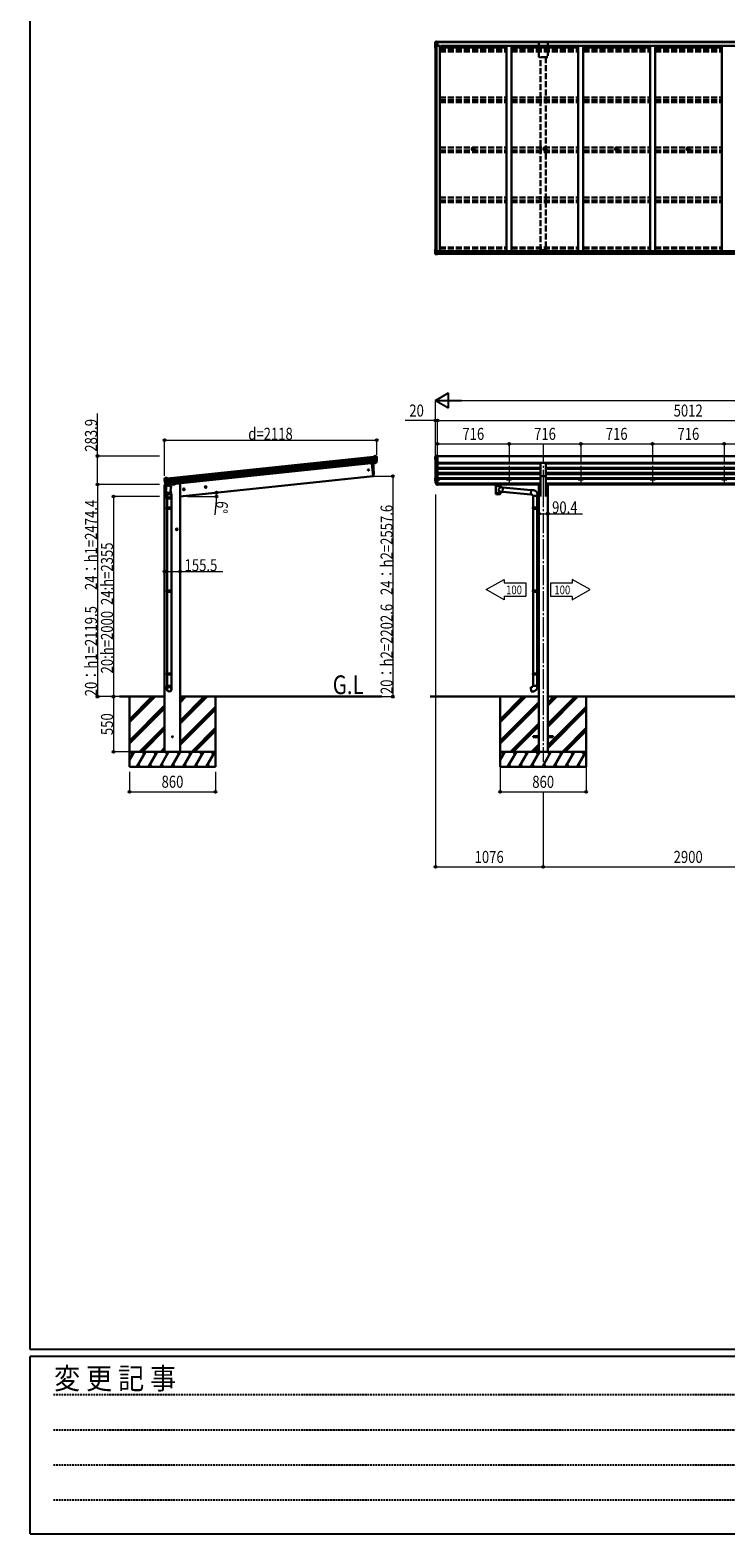
# Model space of a CAD drawing. Extents: x 0 to 40186, y 0 to 28576.
# Drawn here: x 142 to 7092, y 0 to 15023 of the extents above; entities that cross this region are included whole.
import ezdxf

# ---------------------------------------------------------------- set-up
doc = ezdxf.new("R2010")
doc.units = 0
for name, pattern in [('HIDDEN', [0.375, 0.25, -0.125]), ('YCENTER_1', [13, 10, -1, 1, -1]), ('YHIDDEN_1', [4, 3, -1])]:
    doc.linetypes.add(name, pattern=pattern)
doc.layers.add('USER1', color=3, linetype='CONTINUOUS')
doc.layers.add('YKK_ZWAK', color=7, linetype='CONTINUOUS')
for name, color, linetype, lineweight in [('YKK_12', 2, 'CONTINUOUS', 13), ('YKK_13', 4, 'CONTINUOUS', 30), ('YKK_A1', 4, 'CONTINUOUS', 30), ('YKK_D', 6, 'CONTINUOUS', 13)]:
    doc.layers.add(name, color=color, linetype=linetype, lineweight=lineweight)
doc.styles.add('text-b', font='extslim2.shx', dxfattribs={"width": 0.8, "bigfont": 'extfont2.shx'})
doc.styles.add('YKK_OSSTYLE1', font='romans.shx', dxfattribs={"width": 0.9, "bigfont": 'EXTFONT.SHX'})

# ---------------------------------------------------------------- blocks, each defined once
blk = doc.blocks.new('A201')
at = {"layer": 'YKK_ZWAK', "color": 254, "linetype": 'Continuous'}
for p, q in [((21.000001, 34.999501), (21.000001, 409.99951)), ((571.000014, 34.999501), (21.000001, 34.999501)), ((544.000013, 33.999501), (21.000001, 33.999501)), ((21.000001, 8.9995), (21.000001, 33.999501)), ((21.000001, 8.9995), (544.000013, 8.9995))]:
    blk.add_line(p, q, dxfattribs=at)
at = {"layer": 'YKK_ZWAK', "color": 131, "linetype": 'HIDDEN'}
for p, q in [((24.284751, 28.633501), (201.565005, 28.633501)), ((24.284751, 23.684501), (201.565005, 23.684501)), ((24.284751, 18.7355), (201.565005, 18.7355)), ((24.284751, 13.7865), (201.565005, 13.7865))]:
    blk.add_line(p, q, dxfattribs=at)
at = {"layer": 'YKK_ZWAK', "color": 131, "linetype": 'Continuous', "style": 'YKK_OSSTYLE1', "width": 0.9}
blk.add_text('変 更 記 事', height=3, dxfattribs=at).set_placement((24.367481, 29.394844))

msp = doc.modelspace()

# ---------------------------------------------------------------- linework, layer by layer
at = {"layer": 'YKK_12', "linetype": 'YCENTER_1', "ltscale": 20}
for p, q in [((4927, 10889), (4927, 10475)), ((5267, 10889), (5267, 10411)), ((5643, 10889), (5643, 10475)), ((6359, 10889), (6359, 10475)), ((7075, 10889), (7075, 10475)), ((5267, 10458), (5267, 7714))]:
    msp.add_line(p, q, dxfattribs=at)
at = {"layer": 'YKK_12', "linetype": 'YCENTER_1'}
msp.add_line((1555, 10529), (1554, 10534), dxfattribs=at)
at = {"layer": 'YKK_13', "linetype": 'Continuous', "ltscale": 20}
for p, q in [((4189, 14843), (4189, 14907)), ((4191, 14907), (4191, 14901)), ((4191, 14901), (4200, 14901)), ((4211, 14901), (4200, 14901)), ((4200, 14901), (4200, 14901)), ((4200, 14901), (4200, 14843)), ((4200, 14901), (4200, 14850)), ((4211, 14907), (4201, 14907)), ((4202, 14901), (4202, 14864)), ((4205, 14884), (4211, 14884)), ((4205, 14884), (4205, 14864)), ((4210, 14907), (4211, 14907)), ((4211, 14907), (4211, 14907)), ((4211, 14907), (4211, 14902)), ((4211, 14901), (4211, 14902)), ((4211, 14901), (4211, 14892)), ((4211, 14892), (4211, 14885)), ((4211, 14885), (4211, 14872)), ((4189, 14843), (4189, 14841)), ((4190, 14843), (4190, 14841)), ((4200, 14843), (4191, 14843)), ((4200, 14843), (4191, 14843)), ((4200, 14850), (4200, 14850)), ((4200, 14848), (4200, 14848)), ((4200, 14848), (4200, 14848)), ((4200, 14843), (4200, 14843)), ((4211, 14872), (4211, 14864)), ((4189, 12787), (4189, 12832)), ((4189, 12787), (4189, 12832)), ((4189, 12786), (4189, 12787)), ((4189, 12786), (4189, 12787)), ((4189, 12786), (4211, 12786)), ((4189, 12786), (4211, 12786)), ((4200, 12832), (4191, 12832)), ((4200, 12832), (4191, 12832)), ((4191, 12793), (4209, 12794)), ((4191, 12793), (4209, 12794)), ((4191, 12788), (4191, 12793)), ((4191, 12788), (4191, 12793)), ((4200, 12832), (4200, 12794)), ((4200, 12832), (4200, 12794)), ((4200, 12827), (4200, 12827)), ((4200, 12827), (4200, 12827)), ((4200, 12825), (4200, 12825)), ((4200, 12794), (4200, 12825)), ((4200, 12825), (4200, 12825)), ((4200, 12794), (4200, 12825)), ((4200, 12823), (4200, 12823)), ((4200, 12823), (4200, 12823)), ((4202, 12794), (4202, 12810)), ((4202, 12794), (4202, 12810)), ((4205, 12797), (4205, 12810)), ((4205, 12797), (4205, 12810)), ((4205, 12797), (4211, 12797)), ((4205, 12797), (4211, 12797)), ((4211, 12794), (4210, 12794)), ((4211, 12794), (4210, 12794)), ((4210, 12790), (4211, 12790)), ((4210, 12790), (4211, 12790)), ((4211, 12794), (4211, 12810)), ((4211, 12794), (4211, 12810)), ((4211, 12790), (4211, 12794)), ((4211, 12790), (4211, 12794)), ((4211, 12786), (4211, 12790)), ((4211, 12786), (4211, 12790)), ((4189, 10741), (4189, 10762)), ((4189, 10736), (4189, 10741)), ((4200, 10739), (4191, 10739)), ((4191, 10734), (4200, 10734)), ((4191, 10724), (4191, 10720)), ((4191, 10719), (4203, 10697)), ((4200, 10726), (4200, 10739)), ((4205, 10699), (4211, 10699)), ((4205, 10696), (4211, 10696)), ((4210, 10773), (4211, 10773)), ((4211, 10699), (4211, 10773)), ((4189, 10546), (4189, 10525)), ((4189, 10518), (4189, 10525)), ((4190, 10546), (4190, 10525)), ((4191, 10525), (4196, 10525)), ((4191, 10523), (4196, 10523)), ((4196, 10517), (4191, 10517)), ((4191, 10508), (4191, 10502)), ((4191, 10507), (4203, 10486)), ((4196, 10510), (4193, 10510)), ((4196, 10509), (4193, 10509)), ((4193, 10508), (4204, 10486)), ((4196, 10508), (4193, 10508)), ((4194, 10506), (4205, 10487)), ((4205, 10486), (4211, 10486)), ((4205, 10485), (4211, 10485)), ((4205, 10480), (4211, 10480)), ((4211, 10486), (4211, 10487)), ((4211, 10485), (4211, 10486)), ((4211, 10480), (4211, 10485)), ((4793, 10471), (4793, 10401)), ((4793, 10401), (4793, 10399)), ((4793, 10399), (4793, 10391)), ((4795, 10470), (4795, 10470)), ((4837, 10470), (4837, 10470)), ((4839, 10456), (4839, 10471)), ((4839, 10456), (4863, 10454)), ((4839, 10401), (4839, 10410)), ((4859, 10408), (4839, 10410)), ((4839, 10399), (4839, 10401)), ((4839, 10391), (4839, 10399)), ((4863, 10454), (4859, 10408)), ((4859, 10408), (4859, 10408)), ((4863, 10452), (4863, 10452))]:
    msp.add_line(p, q, dxfattribs=at)
at = {"layer": 'YKK_13', "ltscale": 20}
for p, q in [((4209, 14907), (4209, 14907)), ((4209, 14907), (4210, 14907)), ((4200, 14848), (4200, 14848)), ((4200, 14848), (4200, 14848)), ((4211, 12810), (4200, 12810)), ((4211, 12810), (4200, 12810)), ((4210, 12790), (4209, 12790)), ((4209, 12790), (4209, 12790)), ((4210, 12790), (4209, 12790)), ((4209, 12790), (4209, 12790)), ((4211, 12810), (4211, 12787)), ((4211, 12810), (4211, 12787)), ((4191, 10719), (4191, 10720)), ((4191, 10719), (4191, 10719)), ((4210, 10773), (4209, 10773)), ((4209, 10773), (4209, 10773)), ((5239, 10567), (5239, 10699)), ((5239, 10699), (5294, 10699)), ((5294, 10567), (5294, 10699)), ((5239, 10567), (5294, 10567)), ((4194, 10507), (4194, 10506)), ((4194, 10506), (4194, 10506)), ((4773, 10489), (4773, 10491)), ((4789, 10478), (4789, 10488)), ((4795, 10470), (4789, 10478)), ((4790, 10490), (4790, 10492)), ((4842, 10492), (4790, 10492)), ((4790, 10490), (4800, 10490)), ((4801, 10475), (4803, 10473)), ((4801, 10475), (4801, 10469)), ((4801, 10475), (4831, 10475)), ((4801, 10475), (4801, 10469)), ((4803, 10473), (4805, 10471)), ((4829, 10473), (4827, 10471)), ((4831, 10475), (4829, 10473)), ((4831, 10475), (4831, 10469)), ((4831, 10475), (4831, 10469)), ((4832, 10490), (4842, 10490)), ((4837, 10470), (4843, 10478)), ((4842, 10490), (4842, 10492)), ((4843, 10478), (4843, 10488)), ((4858, 10489), (4858, 10491)), ((4859, 10410), (5144, 10385)), ((4863, 10452), (5148, 10427)), ((5148, 10429), (5144, 10383)), ((5144, 10383), (5164, 10381)), ((5169, 10427), (5148, 10429)), ((5164, 10381), (5164, 10371)), ((5164, 10371), (5210, 10371)), ((5166, 10371), (5166, 10252)), ((5208, 10371), (5208, 10254)), ((5210, 10371), (5210, 10382)), ((5164, 10250), (5165, 10252)), ((5164, 10250), (5208, 10250)), ((5164, 10250), (5164, 10242)), ((5164, 10242), (5208, 10242)), ((5164, 10242), (5165, 10240)), ((5165, 10252), (5208, 10252)), ((5165, 10240), (5208, 10240)), ((5166, 10240), (5166, 9424)), ((5203, 10250), (5203, 10252)), ((5203, 10250), (5203, 10242)), ((5203, 10242), (5203, 10240)), ((5206, 10254), (5222, 10255)), ((5206, 10252), (5206, 10254)), ((5206, 10252), (5208, 10252)), ((5206, 10239), (5208, 10239)), ((5206, 10237), (5206, 10239)), ((5206, 10237), (5222, 10237)), ((5208, 10239), (5208, 10252)), ((5208, 10237), (5208, 9427)), ((5222, 10255), (5222, 10237)), ((5164, 9422), (5165, 9424)), ((5164, 9422), (5208, 9422)), ((5164, 9422), (5164, 9414)), ((5164, 9414), (5208, 9414)), ((5164, 9414), (5165, 9412)), ((5165, 9424), (5208, 9424)), ((5165, 9412), (5208, 9412)), ((5166, 9412), (5166, 8597)), ((5203, 9422), (5203, 9424)), ((5203, 9422), (5203, 9414)), ((5203, 9414), (5203, 9412)), ((5206, 9427), (5222, 9427)), ((5206, 9425), (5206, 9427)), ((5206, 9425), (5208, 9425)), ((5206, 9412), (5208, 9412)), ((5206, 9410), (5206, 9412)), ((5206, 9410), (5222, 9409)), ((5208, 9412), (5208, 9425)), ((5208, 9410), (5208, 8599)), ((5222, 9427), (5222, 9409)), ((5166, 8585), (5166, 8472)), ((5208, 8582), (5208, 8472)), ((5144, 8460), (5164, 8462)), ((5148, 8414), (5144, 8460)), ((5169, 8416), (5148, 8414)), ((5164, 8472), (5210, 8472)), ((5164, 8462), (5164, 8472)), ((5210, 8472), (5210, 8461)), ((5167, 7969), (5167, 7960)), ((5167, 7969), (5222, 7969)), ((5312, 7969), (5367, 7969)), ((5367, 7969), (5367, 7960)), ((5167, 7960), (5222, 7960)), ((5312, 7960), (5367, 7960))]:
    msp.add_line(p, q, dxfattribs=at)
at = {"layer": 'YKK_13'}
for p, q in [((4567, 13837), (4568, 13837)), ((4567, 13836), (4568, 13836)), ((4568, 13839), (4568, 13837)), ((4568, 13837), (4568, 13837)), ((4568, 13837), (4568, 13837)), ((4568, 13835), (4568, 13836)), ((4568, 13836), (4568, 13836)), ((4568, 13834), (4568, 13835)), ((4569, 13839), (4569, 13837)), ((4569, 13837), (4569, 13837)), ((4570, 13837), (4569, 13837)), ((4570, 13836), (4569, 13836)), ((4569, 13835), (4569, 13836)), ((4569, 13834), (4569, 13835)), ((4571, 13837), (4570, 13837)), ((4571, 13836), (4570, 13836)), ((5283, 13837), (5284, 13837)), ((5283, 13836), (5284, 13836)), ((5284, 13839), (5284, 13837)), ((5284, 13837), (5284, 13837)), ((5284, 13837), (5284, 13837)), ((5284, 13835), (5284, 13836)), ((5284, 13836), (5284, 13836)), ((5284, 13834), (5284, 13835)), ((5285, 13839), (5285, 13837)), ((5285, 13837), (5285, 13837)), ((5286, 13837), (5285, 13837)), ((5286, 13836), (5285, 13836)), ((5285, 13835), (5285, 13836)), ((5285, 13834), (5285, 13835)), ((5287, 13837), (5286, 13837)), ((5287, 13836), (5286, 13836)), ((5999, 13837), (6000, 13837)), ((5999, 13836), (6000, 13836)), ((6000, 13839), (6000, 13837)), ((6000, 13837), (6000, 13837)), ((6000, 13837), (6000, 13837)), ((6000, 13835), (6000, 13836)), ((6000, 13836), (6000, 13836)), ((6000, 13834), (6000, 13835)), ((6001, 13839), (6001, 13837)), ((6001, 13837), (6001, 13837)), ((6002, 13837), (6001, 13837)), ((6002, 13836), (6001, 13836)), ((6001, 13835), (6001, 13836)), ((6001, 13834), (6001, 13835)), ((6003, 13837), (6002, 13837)), ((6003, 13836), (6002, 13836)), ((6715, 13837), (6716, 13837)), ((6715, 13836), (6716, 13836)), ((6716, 13839), (6716, 13837)), ((6716, 13837), (6716, 13837)), ((6716, 13837), (6716, 13837)), ((6716, 13835), (6716, 13836)), ((6716, 13836), (6716, 13836)), ((6716, 13834), (6716, 13835)), ((6717, 13839), (6717, 13837)), ((6717, 13837), (6717, 13837)), ((6718, 13837), (6717, 13837)), ((6718, 13836), (6717, 13836)), ((6717, 13835), (6717, 13836)), ((6717, 13834), (6717, 13835)), ((6719, 13837), (6718, 13837)), ((6719, 13836), (6718, 13836)), ((3604, 10764), (3542, 10757)), ((3605, 10761), (3542, 10754)), ((3605, 10761), (3542, 10754)), ((3568, 10761), (3542, 10758)), ((3542, 10757), (3542, 10758)), ((3542, 10754), (3542, 10757)), ((3542, 10754), (3542, 10754)), ((3542, 10754), (3544, 10737)), ((3606, 10744), (3544, 10737)), ((3606, 10742), (3544, 10735)), ((3606, 10738), (3544, 10732)), ((3544, 10737), (3544, 10735)), ((3544, 10735), (3544, 10732)), ((3544, 10732), (3546, 10715)), ((3605, 10721), (3546, 10715)), ((3605, 10721), (3546, 10715)), ((3546, 10715), (3547, 10711)), ((3546, 10715), (3546, 10715)), ((3604, 10717), (3547, 10711)), ((3547, 10711), (3548, 10695)), ((3594, 10700), (3548, 10695)), ((3592, 10698), (3548, 10693)), ((3548, 10695), (3548, 10693)), ((3555, 10694), (3569, 10567)), ((3568, 10761), (3580, 10768)), ((3604, 10764), (3568, 10760)), ((3568, 10760), (3568, 10761)), ((3595, 10770), (3581, 10768)), ((3594, 10700), (3604, 10717)), ((3594, 10699), (3594, 10700)), ((3598, 10768), (3603, 10764)), ((3604, 10717), (3604, 10718)), ((3605, 10762), (3605, 10761)), ((3605, 10761), (3605, 10761)), ((3605, 10721), (3605, 10721)), ((1483, 10538), (1546, 10545)), ((1483, 10538), (1546, 10544)), ((1483, 10539), (1483, 10538)), ((1483, 10538), (1483, 10538)), ((1484, 10541), (1546, 10548)), ((1488, 10547), (1484, 10541)), ((1484, 10541), (1519, 10545)), ((1486, 10521), (1548, 10528)), ((1486, 10519), (1548, 10525)), ((1487, 10516), (1548, 10522)), ((1491, 10549), (1505, 10550)), ((1519, 10545), (1506, 10550)), ((1519, 10545), (1546, 10548)), ((1519, 10545), (1519, 10545)), ((1546, 10545), (1546, 10548)), ((1546, 10548), (1546, 10548)), ((1546, 10545), (1546, 10544)), ((1546, 10544), (1548, 10528)), ((1548, 10528), (1548, 10525)), ((1548, 10525), (1548, 10522)), ((1548, 10522), (1550, 10505)), ((3569, 10567), (3571, 10567)), ((1491, 10499), (1550, 10505)), ((1491, 10499), (1550, 10505)), ((1491, 10499), (1491, 10499)), ((1493, 10495), (1551, 10501)), ((1493, 10495), (1493, 10496)), ((1506, 10480), (1493, 10495)), ((1495, 10393), (1497, 10406)), ((1495, 10393), (1495, 10393)), ((1495, 10391), (1495, 10391)), ((1496, 10399), (1496, 10401)), ((1496, 10390), (1517, 10388)), ((1497, 10406), (1505, 10474)), ((1497, 10406), (1542, 10401)), ((1551, 10468), (1505, 10474)), ((1506, 10480), (1552, 10485)), ((1506, 10480), (1506, 10480)), ((1509, 10479), (1552, 10484)), ((1509, 10389), (1511, 10371)), ((1509, 10342), (1509, 10372)), ((1513, 10479), (1512, 10473)), ((1513, 10473), (1512, 10473)), ((1512, 10473), (1513, 10473)), ((1512, 10473), (1512, 10473)), ((1513, 10473), (1513, 10473)), ((1517, 10388), (1538, 10385)), ((1542, 10401), (1540, 10387)), ((1540, 10387), (1540, 10387)), ((1540, 10385), (1540, 10385)), ((1551, 10468), (1542, 10401)), ((1542, 10401), (1542, 10399)), ((1546, 10483), (1544, 10469)), ((1544, 10469), (1544, 10469)), ((1544, 10469), (1544, 10469)), ((1544, 10469), (1544, 10469)), ((1544, 10469), (1544, 10469)), ((1546, 10428), (1553, 10378)), ((1550, 10505), (1551, 10501)), ((1550, 10505), (1550, 10505)), ((1551, 10501), (1552, 10485)), ((1552, 10485), (1552, 10484)), ((1555, 10375), (1555, 10342)), ((1555, 10342), (1509, 10342)), ((1509, 10250), (1510, 10252)), ((1555, 10250), (1509, 10250)), ((1509, 10250), (1509, 10242)), ((1555, 10242), (1509, 10242)), ((1509, 10242), (1510, 10240)), ((1554, 10252), (1510, 10252)), ((1554, 10240), (1510, 10240)), ((1511, 10342), (1511, 10252)), ((1511, 10240), (1511, 9424)), ((1553, 10342), (1553, 10252)), ((1553, 10240), (1553, 9424)), ((1555, 10250), (1554, 10252)), ((1555, 10242), (1554, 10240)), ((1555, 10250), (1555, 10242)), ((1509, 9422), (1510, 9424)), ((1555, 9422), (1509, 9422)), ((1509, 9422), (1509, 9414)), ((1555, 9414), (1509, 9414)), ((1509, 9414), (1510, 9412)), ((1554, 9424), (1510, 9424)), ((1554, 9412), (1510, 9412)), ((1511, 9412), (1511, 8597)), ((1553, 9412), (1553, 8597)), ((1555, 9422), (1554, 9424)), ((1555, 9414), (1554, 9412)), ((1555, 9422), (1555, 9414)), ((1509, 8595), (1510, 8597)), ((1555, 8595), (1509, 8595)), ((1509, 8595), (1509, 8587)), ((1555, 8587), (1509, 8587)), ((1509, 8587), (1510, 8585)), ((1554, 8597), (1510, 8597)), ((1554, 8585), (1510, 8585)), ((1511, 8585), (1511, 8472)), ((1553, 8585), (1553, 8472)), ((1555, 8595), (1554, 8597)), ((1555, 8587), (1554, 8585)), ((1555, 8595), (1555, 8587)), ((5164, 8595), (5165, 8597)), ((5164, 8595), (5208, 8595)), ((5164, 8595), (5164, 8587)), ((5164, 8587), (5208, 8587)), ((5164, 8587), (5165, 8585)), ((5165, 8597), (5208, 8597)), ((5165, 8585), (5208, 8585)), ((5203, 8595), (5203, 8597)), ((5203, 8595), (5203, 8587)), ((5203, 8587), (5203, 8585)), ((5206, 8599), (5222, 8600)), ((5206, 8597), (5206, 8599)), ((5206, 8597), (5208, 8597)), ((5206, 8584), (5208, 8584)), ((5206, 8582), (5206, 8584)), ((5206, 8582), (5222, 8582)), ((5208, 8584), (5208, 8597)), ((5208, 8597), (5208, 8596)), ((1509, 8438), (1509, 8472)), ((1555, 8472), (1509, 8472)), ((1555, 8438), (1555, 8472))]:
    msp.add_line(p, q, dxfattribs=at)
at = {"layer": 'YKK_13', "linetype": 'Continuous', "ltscale": 0.5}
for p, q in [((1484, 10479), (1483, 10472)), ((1483, 10472), (1513, 10475)), ((1503, 10483), (1486, 10482)), ((1545, 10479), (1586, 10483)), ((1591, 10491), (1590, 10487))]:
    msp.add_line(p, q, dxfattribs=at)
at = {"layer": 'YKK_13'}
for centre, radius in [((4569, 13836), 17), ((4569, 13836), 4), ((5285, 13836), 17), ((5285, 13836), 4), ((6001, 13836), 17), ((6001, 13836), 4), ((6717, 13836), 17), ((6717, 13836), 4), ((3522, 10629), 6.5)]:
    msp.add_circle(centre, radius, dxfattribs=at)
at = {"layer": 'YKK_13', "ltscale": 20}
msp.add_circle((1564, 7964), 5, dxfattribs=at)
at = {"layer": 'YKK_13', "linetype": 'Continuous', "ltscale": 20}
for centre, radius, start, end in [((4190, 14897), 9.57, 87.7009, 99.0868), ((4190, 14839), 4.63, 84.4046, 108.167), ((4190, 14846), 4.96, 252.3487, 275.7166), ((4191, 14842), 1.16, 84.4046, 108.167), ((4191, 14842), 1.24, 252.3487, 275.7166), ((4190, 12828), 4.63, 84.4046, 108.167), ((4190, 12828), 4.63, 84.4046, 108.167), ((4190, 12785), 2.82, 79.2727, 119.0192), ((4190, 12785), 2.82, 79.2727, 119.0192), ((4200, 12813), 19.1, 90.1568, 90.3138), ((4200, 12813), 19.1, 90.1568, 90.3138), ((4210, 12777), 17.3, 89.9338, 92.9536), ((4210, 12777), 17.3, 89.9338, 92.9536), ((4191, 10762), 1.99, 92.6103, 179.7827), ((4191, 10741), 2.01, 179.6565, 269.7303), ((4191, 10736), 1.99, 180.1578, 270.1569), ((4193, 10724), 2.05, 94.1615, 208.5356), ((4205, 10701), 1.98, 206.2279, 269.5269), ((4205, 10698), 2, 208.6568, 270.0631), ((4191, 10546), 1.99, 95.5795, 179.8532), ((4191, 10525), 1.99, 180.1578, 270.1569), ((4191, 10518), 1.98, 180.5325, 270.7254), ((4191, 10546), 0.498, 113.4626, 179.8532), ((4191, 10545), 0.498, 113.4626, 179.8532), ((4191, 10525), 0.499, 180.1578, 270.1569), ((4192, 10525), 0.996, 180.1328, 257.2018), ((4193, 10508), 1.99, 92.7384, 208.4362), ((4193, 10502), 1.79, 179.2052, 209.8381), ((4193, 10508), 0.497, 92.7384, 208.4362), ((4193, 10508), 0.5, 92.9282, 148.1994), ((4205, 10487), 2, 208.6568, 270.0631), ((4205, 10482), 2.02, 210.9395, 270.8393), ((4205, 10487), 0.5, 208.6568, 270.0631), ((4205, 10487), 1, 208.654, 257.1318), ((4210, 10487), 0.298, 293.5963, 359.9197)]:
    msp.add_arc(centre, radius, start, end, dxfattribs=at)
at = {"layer": 'YKK_13'}
for centre, radius, start, end in [((4569, 13836), 2.3, 167.4441, 192.5559), ((4569, 13836), 2.3, 77.4441, 102.5559), ((4569, 13836), 2.3, 257.4441, 282.5559), ((4569, 13836), 2.3, 347.4441, 12.5559), ((5285, 13836), 2.3, 167.4441, 192.5559), ((5285, 13836), 2.3, 77.4441, 102.5559), ((5285, 13836), 2.3, 257.4441, 282.5559), ((5285, 13836), 2.3, 347.4441, 12.5559), ((6001, 13836), 2.3, 167.4441, 192.5559), ((6001, 13836), 2.3, 77.4441, 102.5559), ((6001, 13836), 2.3, 257.4441, 282.5559), ((6001, 13836), 2.3, 347.4441, 12.5559), ((6717, 13836), 2.3, 167.4441, 192.5559), ((6717, 13836), 2.3, 77.4441, 102.5559), ((6717, 13836), 2.3, 257.4441, 282.5559), ((6717, 13836), 2.3, 347.4441, 12.5559), ((2674, 10607), 900, 357.6392, 5.6499), ((3581, 10765), 3, 96, 121), ((3592, 10701), 3, 276, 331), ((3595, 10765), 5, 51, 96), ((3602, 10762), 3, 47.0083, 51), ((3602, 10762), 3, 6.0089, 44.9099), ((3602, 10762), 3, 44.9187, 47.0083), ((3602, 10719), 3, 331, 354.1392), ((3404, 10739), 202, 1.2741, 6), ((3404, 10739), 202, 354.8422, 359.646), ((3404, 10739), 202, 354.1392, 354.84), ((3404, 10739), 202, 0.6047, 1.2741), ((3404, 10739), 202, 359.646, 0.6047), ((1486, 10540), 3, 147.0901, 185.9911), ((1684, 10559), 202, 186, 190.7259), ((1486, 10540), 3, 144.9917, 147.0813), ((1486, 10540), 3, 141, 144.9917), ((1684, 10559), 202, 190.7259, 191.3953), ((1684, 10559), 202, 191.3953, 192.354), ((1492, 10544), 5, 96, 141), ((1505, 10547), 3, 71, 96), ((3570, 10570), 3, 278, 357.6392), ((1684, 10559), 202, 192.354, 197.1578), ((1684, 10559), 202, 197.16, 197.8608), ((1495, 10498), 3, 197.8608, 221), ((1497, 10392), 2, 172.5, 213.8929), ((1497, 10392), 2, 213.9096, 262.5), ((1508, 10482), 3, 221, 276), ((1539, 10372), 30, 177.4514, 180), ((1532, 10375), 21, 188.5063, 8.4646), ((1538, 10387), 2, 262.5, 311.0904), ((1538, 10387), 2, 311.113, 352.5)]:
    msp.add_arc(centre, radius, start, end, dxfattribs=at)
at = {"layer": 'YKK_13', "linetype": 'Continuous', "ltscale": 0.5}
for centre, radius, start, end in [((1487, 10479), 3, 96, 172.5), ((1585, 10488), 5, 276, 352.5)]:
    msp.add_arc(centre, radius, start, end, dxfattribs=at)
at = {"layer": 'YKK_13', "ltscale": 20}
for centre, radius, start, end in [((4798, 10391), 5, 180, 259.3266), ((4736, 10531), 128, 308.8734, 323.7867), ((4930, 10527), 148, 220.0331, 232.3198), ((4834, 10391), 5, 280.6734, 0), ((5165, 10382), 45, 0, 85), ((5165, 8461), 45, 275, 0)]:
    msp.add_arc(centre, radius, start, end, dxfattribs=at)
at = {"layer": 'YKK_13', "linetype": 'Continuous'}
for centre, major_axis, ratio, start_param, end_param in [((4066, 14793), (2175, 12), 0.052119, 1.513213, 1.513261), ((4178, 14793), (223, 16), 0.507219, 1.395347, 1.476919), ((4175, 14793), (9, -112), 0.536296, 2.480877, 2.5403), ((4178, 12900), (223, 16), 0.507219, 4.733107, 4.814678), ((4178, 12900), (223, 16), 0.507219, 4.733107, 4.814678), ((4066, 12900), (2175, 12), 0.052119, 4.769352, 4.7694), ((4066, 12900), (2175, 12), 0.052119, 4.769352, 4.7694), ((4175, 12900), (9, -112), 0.536296, 0.306499, 0.365923), ((4175, 12900), (9, -112), 0.536296, 0.306499, 0.365923), ((4178, 10746), (223, 114), 0.042479, 1.410252, 1.491824), ((4066, 10746), (2175, 113), 0.005463, 1.513214, 1.513262), ((4173, 10746), (-62, 114), 0.043861, 4.280404, 4.486043), ((4795, 10746), (2175, 113), 0.005463, 1.847733, 1.850859), ((4173, 10547), (-62, 114), 0.043861, 1.959217, 2.164855)]:
    msp.add_ellipse(centre, major_axis=major_axis, ratio=ratio, start_param=start_param, end_param=end_param, dxfattribs=at)
at = {"layer": 'YKK_13'}
for centre, major_axis, ratio, start_param, end_param in [((1532, 10375), (-23, 0), 0.996195, -0.283289, 3.701145), ((4790, 10491), (-16.5, 0), 0.104529, -1.570796, 0), ((4790, 10489), (16.5, 0), 0.098162, 1.570796, 4.65434), ((4800, 10488), (11.1, 0), 0.152515, 1.570796, 3.141593), ((4816, 10471), (22.9, 0), 0.130526, 2.908219, 6.514784), ((4816, 10403), (22.9, 0), 0.130526, 3.141593, 6.283185), ((4816, 10471), (-21.5, 0), 0.129428, 0.129792, 3.008454), ((4816, 10388), (22.9, 0), 0.130526, 3.747302, 5.677476), ((1532, 8439), (-23, 0), 0.996195, 3.141593, 6.283185), ((1532, 8438), (-23, 0), 0.996195, 3.141593, 6.283185), ((1532, 8438), (0, -23.4), 0.981806, 4.712389, 7.853982)]:
    msp.add_ellipse(centre, major_axis=major_axis, ratio=ratio, start_param=start_param, end_param=end_param, dxfattribs=at)
at = {"layer": 'YKK_13', "extrusion": (0, 0, -1)}
msp.add_ellipse((4781, 10489), major_axis=(3, 0), ratio=0.107858, dxfattribs=at)
for centre, major_axis, ratio, start_param, end_param in [((4832, 10488), (-11.1, 0), 0.152515, 1.570796, 3.141593), ((4842, 10491), (16.5, 0), 0.104529, -1.570796, 0), ((4842, 10489), (-16.5, 0), 0.098162, 1.570796, 4.65434)]:
    msp.add_ellipse(centre, major_axis=major_axis, ratio=ratio, start_param=start_param, end_param=end_param, dxfattribs=at)
at = {"layer": 'YKK_13'}
for centre, major_axis, ratio in [((4851, 10489), (-3, 0), 0.107858), ((1532, 8438), (21, 0), 0.996195)]:
    msp.add_ellipse(centre, major_axis=major_axis, ratio=ratio, dxfattribs=at)
for points, knots in [([(1541, 10469), (1541, 10469), (1541, 10470), (1540, 10470), (1540, 10471), (1538, 10472), (1537, 10473), (1536, 10473), (1534, 10474), (1533, 10474), (1531, 10475), (1529, 10475), (1527, 10475), (1525, 10476), (1523, 10475), (1522, 10475), (1520, 10475), (1519, 10475), (1518, 10474), (1517, 10474), (1516, 10473), (1515, 10473), (1515, 10473)], [6.203695, 6.203695, 6.203695, 6.203695, 6.403342, 7.682688, 8.994748, 10.372144, 11.827643, 13.354774, 14.865462, 16.436109, 18.043616, 20.494024, 22.946764, 24.55632, 26.130911, 27.647141, 29.095889, 30.481008, 31.795363, 33.050849, 34.2695, 34.985781, 34.985781, 34.985781, 34.985781]), ([(4801, 10469), (4801, 10469), (4800, 10470), (4799, 10471), (4797, 10473), (4796, 10474), (4795, 10475), (4794, 10475), (4793, 10476), (4792, 10477), (4791, 10477), (4790, 10477), (4790, 10478), (4789, 10478), (4789, 10478), (4789, 10478), (4789, 10478)], [0, 0, 0, 0, 1.71688, 3.889297, 5.966079, 7.53048, 9.018374, 10.398252, 11.653711, 12.766537, 13.711096, 14.435364, 14.99197, 15.370323, 15.592326, 15.599959, 15.599959, 15.599959, 15.599959]), ([(4805, 10471), (4805, 10471), (4806, 10471), (4807, 10470), (4808, 10469), (4810, 10469), (4811, 10469), (4812, 10468), (4813, 10468), (4815, 10468), (4816, 10468), (4816, 10468)], [0, 0, 0, 0, 1.322819, 2.637696, 3.945309, 5.246457, 6.54204, 7.833056, 9.120575, 10.40573, 11.689692, 11.689692, 11.689692, 11.689692]), ([(4816, 10468), (4816, 10468), (4817, 10468), (4819, 10468), (4820, 10468), (4821, 10469), (4822, 10469), (4824, 10469), (4825, 10470), (4826, 10471), (4827, 10471), (4827, 10471)], [0, 0, 0, 0, 1.283962, 2.569117, 3.856636, 5.147652, 6.443236, 7.744383, 9.051997, 10.366873, 11.689692, 11.689692, 11.689692, 11.689692]), ([(4831, 10469), (4831, 10469), (4832, 10470), (4833, 10471), (4835, 10473), (4836, 10474), (4837, 10475), (4838, 10475), (4839, 10476), (4840, 10477), (4841, 10477), (4842, 10477), (4842, 10478), (4843, 10478), (4843, 10478), (4843, 10478), (4843, 10478)], [0, 0, 0, 0, 1.71688, 3.889297, 5.966079, 7.53048, 9.018374, 10.398252, 11.653711, 12.766537, 13.711096, 14.435364, 14.99197, 15.370323, 15.592326, 15.599959, 15.599959, 15.599959, 15.599959])]:
    msp.add_open_spline(points, degree=3, knots=knots, dxfattribs=at)
at = {"layer": 'YKK_A1', "ltscale": 20}
for p, q in [((4211, 14906), (11397, 14906)), ((4211, 14906), (4211, 14864)), ((4211, 14903), (11397, 14903)), ((4191, 14843), (4191, 12832)), ((4236, 14864), (4200, 14864)), ((4200, 14864), (4200, 12810)), ((4236, 14864), (4236, 12813)), ((4236, 14849), (4902, 14849)), ((4241, 14865), (11367, 14865)), ((4241, 14849), (4241, 14865)), ((4902, 14865), (4902, 12813)), ((4952, 14865), (4952, 12813)), ((4952, 14849), (5618, 14849)), ((5618, 14865), (5618, 12813)), ((5668, 14865), (5668, 12813)), ((5668, 14849), (6334, 14849)), ((6334, 14865), (6334, 12813)), ((6384, 14865), (6384, 12813)), ((6384, 14849), (7050, 14849)), ((7050, 14865), (7050, 12813)), ((4211, 12810), (4200, 12810)), ((4211, 12813), (11397, 12813)), ((4211, 12787), (4211, 12813)), ((4211, 12793), (11397, 12793)), ((4211, 12787), (11397, 12787)), ((4191, 10734), (4191, 10525)), ((4196, 10711), (4196, 10503)), ((4205, 10696), (4205, 10486)), ((4211, 10772), (4211, 10484)), ((9223, 10768), (4211, 10768)), ((9223, 10701), (4211, 10701)), ((5239, 10698), (4211, 10698)), ((4211, 10698), (5239, 10698)), ((4211, 10693), (5239, 10693)), ((4236, 10693), (4236, 10698)), ((4902, 10698), (4902, 10693)), ((4952, 10693), (4952, 10698)), ((8139, 10698), (5294, 10698)), ((8139, 10693), (5294, 10693)), ((5618, 10698), (5618, 10693)), ((5668, 10693), (5668, 10698)), ((6334, 10698), (6334, 10693)), ((6384, 10693), (6384, 10698)), ((7050, 10698), (7050, 10693)), ((4211, 10651), (5239, 10651)), ((4211, 10650), (5239, 10650)), ((4211, 10646), (5239, 10646)), ((4211, 10641), (5239, 10641)), ((4211, 10599), (5239, 10599)), ((4211, 10597), (5239, 10597)), ((4211, 10593), (5239, 10593)), ((4211, 10588), (5239, 10588)), ((4211, 10546), (5239, 10546)), ((4211, 10545), (5239, 10545)), ((4211, 10540), (5239, 10540)), ((4236, 10535), (4211, 10535)), ((4236, 10641), (4236, 10646)), ((4236, 10588), (4236, 10593)), ((4236, 10540), (5239, 10540)), ((4236, 10540), (4236, 10535)), ((4902, 10646), (4902, 10641)), ((4902, 10593), (4902, 10588)), ((4902, 10540), (4902, 10535)), ((4952, 10535), (4902, 10535)), ((4952, 10641), (4952, 10646)), ((4952, 10588), (4952, 10593)), ((4952, 10540), (4952, 10535)), ((5239, 10567), (5239, 10364)), ((8139, 10651), (5294, 10651)), ((8139, 10650), (5294, 10650)), ((8139, 10646), (5294, 10646)), ((8139, 10641), (5294, 10641)), ((8139, 10599), (5294, 10599)), ((8139, 10597), (5294, 10597)), ((8139, 10593), (5294, 10593)), ((8139, 10588), (5294, 10588)), ((5294, 10567), (5294, 10364)), ((8139, 10546), (5294, 10546)), ((8139, 10545), (5294, 10545)), ((6692, 10540), (5294, 10540)), ((8139, 10540), (5294, 10540)), ((5618, 10646), (5618, 10641)), ((5618, 10593), (5618, 10588)), ((5618, 10540), (5618, 10535)), ((5668, 10535), (5618, 10535)), ((5668, 10641), (5668, 10646)), ((5668, 10588), (5668, 10593)), ((5668, 10540), (5668, 10535)), ((6334, 10646), (6334, 10641)), ((6334, 10593), (6334, 10588)), ((6334, 10540), (6334, 10535)), ((6384, 10535), (6334, 10535)), ((6384, 10641), (6384, 10646)), ((6384, 10588), (6384, 10593)), ((6384, 10540), (6384, 10535)), ((8139, 10540), (6742, 10540)), ((7050, 10646), (7050, 10641)), ((7050, 10593), (7050, 10588)), ((7050, 10540), (7050, 10535)), ((7100, 10535), (7050, 10535)), ((5222, 10493), (4211, 10493)), ((4776, 10491), (4211, 10491)), ((4789, 10484), (4211, 10484)), ((5222, 10484), (4843, 10484)), ((5222, 10491), (4856, 10491)), ((5222, 10493), (5222, 7814)), ((5222, 10493), (5239, 10493)), ((5312, 10493), (5294, 10493)), ((5312, 10493), (5312, 7814)), ((8122, 10493), (5312, 10493)), ((8122, 10491), (5312, 10491)), ((8122, 10484), (5312, 10484)), ((1035, 8364), (1486, 8364)), ((1134, 8108), (1390, 8364)), ((1134, 8122), (1376, 8364)), ((1134, 8136), (1362, 8364)), ((1134, 8364), (1134, 7664)), ((1134, 7924), (1485, 8276)), ((1641, 8364), (3655, 8364)), ((1641, 8095), (1910, 8364)), ((1641, 8109), (1896, 8364)), ((1641, 8123), (1882, 8364)), ((1641, 8307), (1698, 8364)), ((1641, 8321), (1684, 8364)), ((1641, 8336), (1670, 8364)), ((1641, 7911), (1994, 8264)), ((1994, 8364), (1994, 7664)), ((4137, 8364), (5222, 8364)), ((4837, 8108), (5093, 8364)), ((4837, 8122), (5079, 8364)), ((4837, 8136), (5065, 8364)), ((4837, 8364), (4837, 7664)), ((4837, 7924), (5222, 8309)), ((4837, 7910), (5222, 8295)), ((4837, 7896), (5222, 8281)), ((5312, 8364), (8122, 8364)), ((5312, 8063), (5614, 8364)), ((5312, 8077), (5599, 8364)), ((5312, 8091), (5585, 8364)), ((5312, 8275), (5402, 8364)), ((5312, 8289), (5387, 8364)), ((5312, 8303), (5373, 8364)), ((5312, 7879), (5697, 8264)), ((5697, 8364), (5697, 7664)), ((1134, 7910), (1485, 8262)), ((1134, 7896), (1485, 8247)), ((1641, 7897), (1994, 8249)), ((1641, 7883), (1994, 8235)), ((5312, 7865), (5697, 8249)), ((5312, 7851), (5697, 8235)), ((1236, 7814), (1486, 8064)), ((1250, 7814), (1486, 8050)), ((1264, 7814), (1486, 8036)), ((1756, 7814), (1994, 8051)), ((1771, 7814), (1994, 8037)), ((1785, 7814), (1994, 8023)), ((4939, 7814), (5222, 8097)), ((4953, 7814), (5222, 8083)), ((4967, 7814), (5222, 8069)), ((5460, 7814), (5697, 8051)), ((5474, 7814), (5697, 8037)), ((5488, 7814), (5697, 8023)), ((1994, 7814), (1134, 7814)), ((1134, 7734), (1180, 7814)), ((1165, 7788), (1150, 7814)), ((1209, 7664), (1296, 7814)), ((1281, 7788), (1266, 7814)), ((1324, 7664), (1411, 7814)), ((1396, 7788), (1381, 7814)), ((1440, 7664), (1526, 7814)), ((1448, 7814), (1485, 7852)), ((1462, 7814), (1485, 7837)), ((1476, 7814), (1485, 7823)), ((1511, 7788), (1496, 7814)), ((1555, 7664), (1642, 7814)), ((1627, 7788), (1612, 7814)), ((1671, 7664), (1757, 7814)), ((1742, 7788), (1727, 7814)), ((1786, 7664), (1873, 7814)), ((1857, 7787), (1842, 7814)), ((1902, 7664), (1988, 7814)), ((1973, 7787), (1957, 7814)), ((5697, 7814), (4837, 7814)), ((4837, 7734), (4883, 7814)), ((4868, 7788), (4853, 7814)), ((4912, 7664), (4999, 7814)), ((4984, 7788), (4969, 7814)), ((5028, 7664), (5114, 7814)), ((5099, 7788), (5084, 7814)), ((5143, 7664), (5230, 7814)), ((5151, 7814), (5222, 7885)), ((5165, 7814), (5222, 7871)), ((5180, 7814), (5222, 7856)), ((5215, 7788), (5200, 7814)), ((5259, 7664), (5345, 7814)), ((5330, 7788), (5315, 7814)), ((5374, 7664), (5461, 7814)), ((5446, 7788), (5431, 7814)), ((5489, 7664), (5576, 7814)), ((5561, 7787), (5545, 7814)), ((5605, 7664), (5692, 7814)), ((5676, 7787), (5661, 7814)), ((1134, 7664), (1994, 7664)), ((1224, 7690), (1239, 7664)), ((1339, 7690), (1354, 7664)), ((1455, 7690), (1470, 7664)), ((1570, 7690), (1585, 7664)), ((1686, 7690), (1701, 7664)), ((1801, 7689), (1815, 7664)), ((1916, 7689), (1931, 7664)), ((4837, 7664), (5697, 7664)), ((4927, 7690), (4942, 7664)), ((5043, 7690), (5058, 7664)), ((5158, 7690), (5173, 7664)), ((5274, 7690), (5289, 7664)), ((5389, 7690), (5404, 7664)), ((5504, 7689), (5519, 7664)), ((5619, 7689), (5634, 7664))]:
    msp.add_line(p, q, dxfattribs=at)
at = {"layer": 'YKK_A1', "linetype": 'YHIDDEN_1', "ltscale": 20}
for p, q in [((5222, 14906), (5312, 14906)), ((5222, 14751), (5222, 14906)), ((5312, 14906), (5312, 14751)), ((4236, 14841), (4902, 14841)), ((4236, 14833), (4902, 14833)), ((4236, 14829), (4902, 14829)), ((4236, 14824), (4902, 14824)), ((4236, 14810), (4902, 14810)), ((4952, 14841), (5618, 14841)), ((4952, 14833), (5618, 14833)), ((4952, 14829), (5618, 14829)), ((4952, 14824), (5618, 14824)), ((4952, 14810), (5618, 14810)), ((5312, 14751), (5222, 14751)), ((5239, 14751), (5294, 14751)), ((5239, 12823), (5239, 14751)), ((5294, 14751), (5294, 12823)), ((5668, 14841), (6334, 14841)), ((5668, 14833), (6334, 14833)), ((5668, 14829), (6334, 14829)), ((5668, 14824), (6334, 14824)), ((5668, 14810), (6334, 14810)), ((6384, 14841), (7050, 14841)), ((6384, 14833), (7050, 14833)), ((6384, 14829), (7050, 14829)), ((6384, 14824), (7050, 14824)), ((6384, 14810), (7050, 14810)), ((4236, 14351), (4902, 14351)), ((4236, 14322), (4902, 14322)), ((4236, 14317), (4902, 14317)), ((4236, 14304), (4902, 14304)), ((4952, 14351), (5618, 14351)), ((4952, 14322), (5618, 14322)), ((4952, 14317), (5618, 14317)), ((4952, 14304), (5618, 14304)), ((5668, 14351), (6334, 14351)), ((5668, 14322), (6334, 14322)), ((5668, 14317), (6334, 14317)), ((5668, 14304), (6334, 14304)), ((6384, 14351), (7050, 14351)), ((6384, 14322), (7050, 14322)), ((6384, 14317), (7050, 14317)), ((6384, 14304), (7050, 14304)), ((4236, 13851), (4902, 13851)), ((4236, 13821), (4902, 13821)), ((4952, 13851), (5618, 13851)), ((4952, 13821), (5618, 13821)), ((5668, 13851), (6334, 13851)), ((5668, 13821), (6334, 13821)), ((6384, 13851), (7050, 13851)), ((6384, 13821), (7050, 13821)), ((4236, 13817), (4902, 13817)), ((4236, 13804), (4902, 13804)), ((4952, 13817), (5618, 13817)), ((4952, 13804), (5618, 13804)), ((5668, 13817), (6334, 13817)), ((5668, 13804), (6334, 13804)), ((6384, 13817), (7050, 13817)), ((6384, 13804), (7050, 13804)), ((4236, 13351), (4902, 13351)), ((4236, 13321), (4902, 13321)), ((4236, 13316), (4902, 13316)), ((4236, 13304), (4902, 13304)), ((4952, 13351), (5618, 13351)), ((4952, 13321), (5618, 13321)), ((4952, 13316), (5618, 13316)), ((4952, 13304), (5618, 13304)), ((5668, 13351), (6334, 13351)), ((5668, 13321), (6334, 13321)), ((5668, 13316), (6334, 13316)), ((5668, 13304), (6334, 13304)), ((6384, 13351), (7050, 13351)), ((6384, 13321), (7050, 13321)), ((6384, 13316), (7050, 13316)), ((6384, 13304), (7050, 13304)), ((4236, 12851), (4902, 12851)), ((4236, 12842), (4902, 12842)), ((4952, 12851), (5618, 12851)), ((4952, 12842), (5618, 12842)), ((5294, 12823), (5239, 12823)), ((5668, 12851), (6334, 12851)), ((5668, 12842), (6334, 12842)), ((6384, 12851), (7050, 12851)), ((6384, 12842), (7050, 12842))]:
    msp.add_line(p, q, dxfattribs=at)
at = {"layer": 'YKK_A1'}
for p, q in [((1546, 10546), (3542, 10756)), ((1546, 10546), (3542, 10756)), ((1548, 10546), (3542, 10756)), ((1548, 10546), (3542, 10756)), ((1548, 10527), (3544, 10737)), ((1548, 10523), (3544, 10733)), ((1550, 10528), (3544, 10737)), ((1550, 10523), (3544, 10733)), ((1550, 10503), (3546, 10713)), ((1552, 10503), (3546, 10713)), ((3548, 10696), (1552, 10487)), ((3548, 10696), (1554, 10487)), ((3569, 10567), (1641, 10364)), ((1486, 7814), (1486, 10473)), ((1621, 10493), (1590, 10490)), ((1641, 10493), (1621, 10493)), ((1641, 7814), (1641, 10493))]:
    msp.add_line(p, q, dxfattribs=at)
at = {"layer": 'YKK_A1', "linetype": 'YCENTER_1', "ltscale": 0.5}
for p, q in [((1687, 10436), (1668, 10434)), ((1679, 10425), (1677, 10445)), ((1906, 10459), (1886, 10457)), ((1897, 10448), (1895, 10468)), ((1617, 10035), (1597, 10035)), ((1607, 10025), (1607, 10045))]:
    msp.add_line(p, q, dxfattribs=at)
at = {"layer": 'YKK_A1', "linetype": 'Continuous', "ltscale": 0.5}
for p, q in [((1677, 10443), (1671, 10438)), ((1671, 10438), (1671, 10431)), ((1671, 10431), (1678, 10428)), ((1684, 10440), (1677, 10443)), ((1678, 10428), (1684, 10432)), ((1684, 10432), (1684, 10440)), ((1896, 10466), (1889, 10461)), ((1889, 10461), (1890, 10454)), ((1890, 10454), (1897, 10451)), ((1902, 10463), (1896, 10466)), ((1897, 10451), (1903, 10455)), ((1903, 10455), (1902, 10463)), ((1607, 10042), (1601, 10038)), ((1601, 10038), (1601, 10031)), ((1601, 10031), (1607, 10027)), ((1614, 10038), (1607, 10042)), ((1607, 10027), (1614, 10031)), ((1614, 10031), (1614, 10038))]:
    msp.add_line(p, q, dxfattribs=at)
at = {"layer": 'YKK_A1', "linetype": 'Continuous', "lineweight": 13, "ltscale": 0.5}
for p, q in [((4699, 9433), (4876, 9536)), ((4876, 9536), (4876, 9500)), ((4876, 9500), (5095, 9500)), ((5095, 9500), (5095, 9367)), ((5558, 9499), (5339, 9499)), ((5339, 9499), (5339, 9366)), ((5558, 9535), (5558, 9499)), ((5735, 9433), (5558, 9535)), ((4876, 9331), (4699, 9433)), ((4876, 9367), (5095, 9367)), ((4876, 9367), (4876, 9331)), ((5558, 9366), (5339, 9366)), ((5558, 9330), (5735, 9433)), ((5558, 9366), (5558, 9330))]:
    msp.add_line(p, q, dxfattribs=at)
at = {"layer": 'YKK_A1', "linetype": 'Continuous', "ltscale": 20}
for p, q in [((1641, 8095), (1910, 8364)), ((1641, 8109), (1896, 8364)), ((1641, 8123), (1882, 8364)), ((1641, 8307), (1698, 8364)), ((1641, 8321), (1684, 8364)), ((1641, 8336), (1670, 8364)), ((1641, 7911), (1994, 8264)), ((5312, 8063), (5614, 8364)), ((5312, 8077), (5599, 8364)), ((5312, 8091), (5585, 8364)), ((5312, 8275), (5402, 8364)), ((5312, 8289), (5387, 8364)), ((5312, 8303), (5373, 8364)), ((5312, 7879), (5697, 8264)), ((1641, 7897), (1994, 8249)), ((1641, 7883), (1994, 8235)), ((5312, 7865), (5697, 8249)), ((5312, 7851), (5697, 8235))]:
    msp.add_line(p, q, dxfattribs=at)
at = {"layer": 'YKK_A1', "linetype": 'Continuous', "ltscale": 0.5}
for centre, radius in [((1678, 10435), 8.5), ((1678, 10435), 7.7), ((1678, 10435), 6.5), ((1896, 10458), 8.5), ((1896, 10458), 7.7), ((1896, 10458), 6.5), ((1607, 10035), 8.5), ((1607, 10035), 7.7), ((1607, 10035), 6.5)]:
    msp.add_circle(centre, radius, dxfattribs=at)
at = {"layer": 'YKK_D', "lineweight": -2}
for p, q in [((4191, 11323), (4321, 11398)), ((4191, 11323), (4321, 11248)), ((4191, 11323), (4451, 11323)), ((4321, 11248), (4321, 11398))]:
    msp.add_line(p, q, dxfattribs=at)
at = {"layer": 'YKK_D'}
for p, q in [((4191, 10735), (4191, 11324)), ((4341, 11323), (11241, 11323)), ((814, 10768), (814, 11192)), ((4191, 11122), (3890, 11122)), ((4191, 10872), (4191, 11123)), ((4211, 11122), (4191, 11122)), ((4211, 10872), (4211, 11123)), ((4211, 10872), (4211, 11123)), ((4211, 11122), (9223, 11122)), ((4211, 11122), (4251, 11122)), ((1486, 10570), (1486, 10928)), ((1486, 10927), (3604, 10927)), ((3604, 10781), (3604, 10928)), ((4211, 10774), (4211, 10890)), ((4211, 10889), (4927, 10889)), ((4927, 10868), (4927, 10890)), ((4927, 10889), (5643, 10889)), ((5643, 10868), (5643, 10890)), ((5643, 10889), (6359, 10889)), ((6359, 10868), (6359, 10890)), ((6359, 10868), (6359, 10890)), ((6359, 10889), (7075, 10889)), ((7075, 10889), (7791, 10889)), ((1435, 10768), (813, 10768)), ((814, 10484), (814, 10768)), ((3570, 10567), (3765, 10567)), ((3764, 10567), (3764, 8364)), ((1435, 10484), (813, 10484)), ((1435, 10484), (813, 10484)), ((814, 10484), (814, 8364)), ((4191, 10385), (4191, 6662)), ((1435, 10364), (973, 10364)), ((974, 10364), (974, 8364)), ((1715, 10364), (2006, 10364)), ((2002, 10324), (1987, 10182)), ((5222, 10228), (5222, 10191)), ((5312, 10316), (5312, 10191)), ((5222, 10192), (5312, 10192)), ((5312, 10192), (5660, 10192)), ((1486, 9728), (1486, 9613)), ((1641, 9722), (1641, 9613)), ((1486, 9614), (1641, 9614)), ((1641, 9614), (2066, 9614)), ((1133, 8364), (813, 8364)), ((1133, 8364), (973, 8364)), ((1132, 8364), (973, 8364)), ((974, 8364), (974, 7814)), ((3569, 8364), (3765, 8364)), ((1133, 7814), (973, 7814)), ((4837, 7663), (4837, 7412)), ((5697, 7663), (5697, 7412)), ((1134, 7613), (1134, 7413)), ((1994, 7613), (1994, 7413)), ((1134, 7414), (1994, 7414)), ((4837, 7413), (5697, 7413)), ((5267, 7411), (5267, 6662)), ((5267, 7411), (5267, 6662)), ((4191, 6663), (5267, 6663)), ((5267, 6663), (8167, 6663))]:
    msp.add_line(p, q, dxfattribs=at)
at = {"layer": 'YKK_D', "linetype": 'ByBlock', "lineweight": -2}
for centre in [(4191, 11122), (4211, 11122), (4211, 11122), (1486, 10927), (3604, 10927), (4211, 10889), (4927, 10889), (4927, 10889), (5643, 10889), (5643, 10889), (6359, 10889), (6359, 10889), (7075, 10889), (7075, 10889), (814, 10768), (3764, 10567), (814, 10484), (814, 10484), (974, 10364), (2003, 10402), (2005, 10364), (5222, 10192), (5312, 10192), (1486, 9614), (1641, 9614), (814, 8364), (974, 8364), (974, 8364), (3764, 8364), (974, 7814), (1134, 7414), (1994, 7414), (4837, 7413), (5697, 7413), (4191, 6663), (5267, 6663), (5267, 6663)]:
    msp.add_circle(centre, 10, dxfattribs=at)
at = {"layer": 'YKK_D'}
for start, end in [(0, 6), (353.6952, 0)]:
    msp.add_arc((1641, 10364), 364, start, end, dxfattribs=at)

# ---------------------------------------------------------------- block references
at = {"layer": 'YKK_ZWAK', "xscale": 70.90909091, "yscale": 70.90909091, "zscale": 70.90909091}
msp.add_blockref('A201', (-1347, -638), dxfattribs=at)

# ---------------------------------------------------------------- texts
at = {"layer": 'USER1', "style": 'text-b', "width": 0.8}
msp.add_text('G.L', height=187.5, dxfattribs=at).set_placement((3165, 8389))
at = {"layer": 'YKK_A1', "style": 'text-b', "width": 0.8}
for p in [(4897, 9387), (5379, 9387)]:
    msp.add_text('100', height=87, dxfattribs=at).set_placement(p)
at = {"layer": 'YKK_D', "style": 'text-b', "width": 0.8}
for s, p in [('20', (3930, 11162)), ('5012', (6570, 11162)), ('d=2118', (2321, 10930)), ('716', (4460, 10929)), ('716', (5176, 10929)), ('716', (5892, 10929)), ('716', (6608, 10929)), ('90.4', (5356, 10195)), ('155.5', (1685, 9617)), ('860', (1455, 7454)), ('860', (5158, 7453)), ('1076', (4582, 6703)), ('2900', (6570, 6703))]:
    msp.add_text(s, height=120, dxfattribs=at).set_placement(p)
for s, rotation, p in [('283.9', 90, (810, 10811)), ('20：h1=2119.5\u3000 24：h1=2474.4', 90, (810, 8368)), ('6°', 263.6952, (2003, 10323)), ('20：h2=2202.6   24：h2=2557.6', 90, (3763, 8390)), ('20:h=2000  24:h=2355', 90, (970, 8596)), ('550', 90, (970, 7980))]:
    msp.add_text(s, height=120, rotation=rotation, dxfattribs=at).set_placement(p)

doc.saveas('drawing.dxf')
